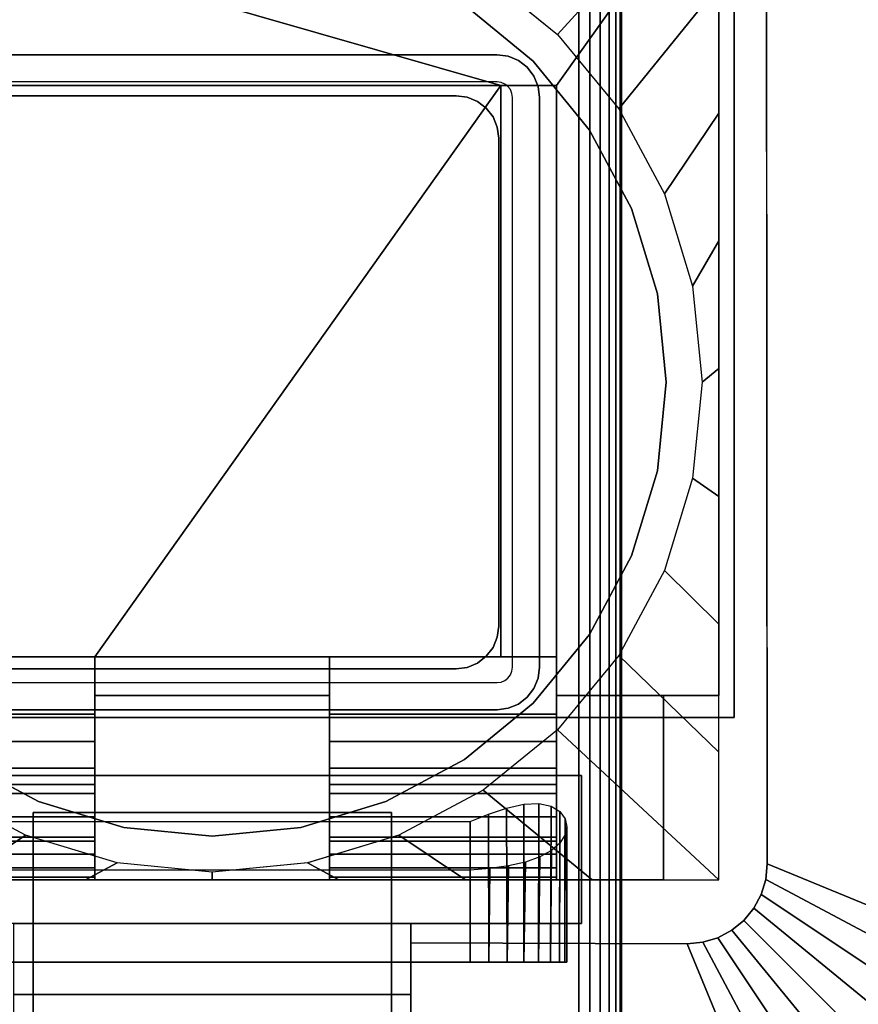
# Model space of a CAD drawing. Units: inches. Extents: x -0.2 to 72, y -30 to 0.
# Drawn here: x 58.4 to 61, y -16.9 to -13.9 of the extents above; entities that cross this region are included whole.
import ezdxf

# ---------------------------------------------------------------- set-up
doc = ezdxf.new("R2010")
doc.units = ezdxf.units.IN
doc.header["$MEASUREMENT"] = 0
for name, color, linetype in [('A-FURN-3-TABLE-LEG-FLIP-CASE-LOWER', 253, 'Continuous'), ('A-FURN-3-TABLE-LEG-FLIP-CASE-UPPER', 253, 'Continuous'), ('A-FURN-3-TABLE-LEG-FLIP-HANDLE', 253, 'Continuous'), ('A-FURN-3-TABLE-LEG-FOOT', 253, 'Continuous'), ('A-FURN-3-TABLE-LEG-INNER', 253, 'Continuous'), ('A-FURN-3-TABLE-LEG-MAIN', 253, 'Continuous'), ('A-FURN-3-TABLE-SURFACE-BOTTOM', 255, 'Continuous'), ('A-FURN-3-TABLE-SURFACE-EDGE', 255, 'Continuous'), ('A-FURN-3-TABLE-SURFACE-TOP-HPL_TFL', 255, 'Continuous')]:
    doc.layers.add(name, color=color, linetype=linetype)

msp = doc.modelspace()

# ---------------------------------------------------------------- linework, layer by layer
at = {"layer": 'A-FURN-3-TABLE-LEG-FLIP-CASE-LOWER'}
for points in [[(59.8819, -14.0943, 30.4198), (60.0512, -14.0943, 30.4198), (60.5472, -13.3974, 30.4198), (57.4528, -13.3974, 30.4198)], [(57.4528, -13.3974, 30.4198), (57.9488, -14.0943, 30.4198), (58.1181, -14.0943, 30.4198), (59.8819, -14.0943, 30.4198)], [(60.0512, -15.9565, 30.4198), (60.5472, -15.9565, 30.4198), (60.5472, -13.3974, 30.4198), (60.0512, -14.0943, 30.4198)], [(60.5472, -15.9565, 30.4198), (60.5472, -15.9565, 29.6914), (60.5472, -13.3974, 29.6914), (60.5472, -13.3974, 30.4198)], [(59.8819, -14.0943, 30.4198), (58.1181, -14.0943, 30.4198), (58.1181, -15.8383, 30.4198), (58.6417, -15.8383, 30.4198)], [(58.6417, -15.8383, 30.4198), (59.3583, -15.8383, 30.4198), (59.8819, -15.8383, 30.4198), (59.8819, -14.0943, 30.4198)], [(59.8819, -14.0943, 30.4198), (59.8819, -15.8383, 30.7741), (60.0512, -15.8383, 30.7741), (60.0512, -14.0943, 30.4198)], [(59.8819, -15.8383, 30.7741), (59.8819, -14.0943, 30.4198), (59.8819, -15.8383, 30.4198)], [(58.6417, -16.0132, 30.7741), (58.6417, -15.8383, 30.7741), (57.9488, -15.8383, 30.7741), (57.9488, -16.0132, 30.7741)], [(58.6417, -15.8383, 30.7741), (58.6417, -15.8383, 30.4198), (58.1181, -15.8383, 30.4198), (58.1181, -15.8383, 30.7741)], [(58.6417, -15.8383, 30.4198), (58.6417, -15.9565, 30.4198), (59.3583, -15.9565, 30.4198), (59.3583, -15.8383, 30.4198)], [(59.8819, -15.8383, 30.7741), (59.8819, -15.8383, 30.4198), (59.3583, -15.8383, 30.4198), (59.3583, -15.8383, 30.7741)], [(59.3583, -15.8383, 30.7741), (59.3583, -16.0132, 30.7741), (60.0512, -16.0132, 30.7741), (60.0512, -15.8383, 30.7741)], [(58.6417, -15.9565, 30.4198), (58.6417, -15.9565, 29.7702), (59.3583, -15.9565, 29.7702), (59.3583, -15.9565, 30.4198)], [(60.378, -16.5195, 29.7702), (60.378, -16.5195, 29.6914), (60.378, -15.9565, 29.6914), (60.378, -15.9565, 29.7702)], [(60.378, -15.9565, 29.6914), (60.378, -16.5195, 29.6914), (60.5472, -16.5195, 29.6914), (60.5472, -15.9565, 29.6914)], [(58.6417, -16.2281, 30.1048), (57.9488, -16.2281, 30.1048), (57.9488, -16.4013, 29.7702), (58.6417, -16.4013, 29.7702)], [(58.6417, -16.2281, 30.1048), (58.6417, -16.2281, 30.282), (57.9488, -16.2281, 30.282), (57.9488, -16.2281, 30.1048)], [(57.9488, -16.2281, 30.282), (58.6417, -16.2281, 30.282), (58.6417, -16.5195, 30.3135), (57.9488, -16.5195, 30.3135)], [(59.3583, -16.2281, 30.1048), (59.3583, -16.4013, 29.7702), (60.0512, -16.4013, 29.7702), (60.0512, -16.2281, 30.1048)], [(59.3583, -16.2281, 30.282), (59.3583, -16.2281, 30.1048), (60.0512, -16.2281, 30.1048), (60.0512, -16.2281, 30.282)], [(60.0512, -16.2281, 30.282), (60.0512, -16.5195, 30.3135), (59.3583, -16.5195, 30.3135), (59.3583, -16.2281, 30.282)], [(58.2126, -16.3413, 28.9237), (59.7874, -16.3413, 28.9237), (59.7874, -16.7714, 28.9237), (58.2126, -16.7714, 28.9237)], [(58.2126, -16.4905, 29.5143), (58.2126, -16.7714, 29.5143), (59.7874, -16.7714, 29.5143), (59.7874, -16.4905, 29.5143)], [(57.622, -16.5195, 29.7702), (57.622, -16.5195, 29.6914), (60.378, -16.5195, 29.6914), (60.378, -16.5195, 29.7702)], [(57.9488, -16.5109, 30.3922), (57.9488, -16.5195, 30.3135), (58.6417, -16.5195, 30.3135), (58.6417, -16.5109, 30.3922)], [(59.3583, -16.5109, 30.3922), (59.3583, -16.5195, 30.3135), (60.0512, -16.5195, 30.3135), (60.0512, -16.5109, 30.3922)]]:
    msp.add_3dface(points, dxfattribs=at)
for points, invisible_edges in [([(59.9801, -14.0199, 28.7544), (59.7701, -13.8475, 28.7544), (59.8279, -13.7537, 28.7544), (60.0542, -13.9382, 28.7544)], 10), ([(59.7701, -13.8475, 29.719), (59.9801, -14.0199, 29.719), (58.0199, -14.0199, 29.719), (58.23, -13.8475, 29.719)], 10), ([(60.1525, -14.2299, 28.7544), (59.9801, -14.0199, 28.7544), (60.0542, -13.9382, 28.7544), (60.2418, -14.1654, 28.7544)], 10), ([(59.9801, -14.0199, 29.719), (60.1525, -14.2299, 29.719), (57.8476, -14.2299, 29.719), (58.0199, -14.0199, 29.719)], 10), ([(60.0512, -15.8383, 30.7741), (60.0512, -16.0132, 30.7741), (60.0512, -15.9565, 30.4198), (60.0512, -14.0943, 30.4198)], 2), ([(60.2806, -14.4696, 28.7544), (60.1525, -14.2299, 28.7544), (60.2418, -14.1654, 28.7544), (60.3812, -14.4248, 28.7544)], 10), ([(60.1525, -14.2299, 29.719), (60.2806, -14.4696, 29.719), (57.7195, -14.4696, 29.719), (57.8476, -14.2299, 29.719)], 10), ([(60.3595, -14.7296, 28.7544), (60.2806, -14.4696, 28.7544), (60.3812, -14.4248, 28.7544), (60.4671, -14.7066, 28.7544)], 10), ([(60.2806, -14.4696, 29.719), (60.3595, -14.7296, 29.719), (57.6406, -14.7296, 29.719), (57.7195, -14.4696, 29.719)], 10), ([(60.3595, -14.7296, 29.719), (60.3861, -15, 29.719), (57.614, -15, 29.719), (57.6406, -14.7296, 29.719)], 10), ([(60.3861, -15, 28.7544), (60.3595, -14.7296, 28.7544), (60.4671, -14.7066, 28.7544), (60.4961, -14.9998, 28.7544)], 10), ([(60.3861, -15, 29.719), (60.3595, -15.2704, 29.719), (57.6406, -15.2704, 29.719), (57.614, -15, 29.719)], 10), ([(60.3595, -15.2704, 28.7544), (60.3861, -15, 28.7544), (60.4961, -14.9998, 28.7544), (60.4671, -15.2929, 28.7544)], 10), ([(60.3595, -15.2704, 29.719), (60.2806, -15.5304, 29.719), (57.7195, -15.5304, 29.719), (57.6406, -15.2704, 29.719)], 10), ([(60.2806, -15.5304, 28.7544), (60.3595, -15.2704, 28.7544), (60.4671, -15.2929, 28.7544), (60.3812, -15.5747, 28.7544)], 10), ([(60.2806, -15.5304, 29.719), (60.1525, -15.7701, 29.719), (57.8476, -15.7701, 29.719), (57.7195, -15.5304, 29.719)], 10), ([(60.1525, -15.7701, 28.7544), (60.2806, -15.5304, 28.7544), (60.3812, -15.5747, 28.7544), (60.2418, -15.8342, 28.7544)], 10), ([(60.1525, -15.7701, 29.719), (59.9801, -15.9801, 29.719), (58.0199, -15.9801, 29.719), (57.8476, -15.7701, 29.719)], 10), ([(59.9801, -15.9801, 28.7544), (60.1525, -15.7701, 28.7544), (60.2418, -15.8342, 28.7544), (60.0542, -16.0613, 28.7544)], 10), ([(58.6417, -15.9565, 30.4198), (58.6417, -15.8383, 30.4198), (58.6417, -15.8383, 30.7741), (58.6417, -16.0132, 30.7741)], 8), ([(59.3583, -16.0132, 30.7741), (59.3583, -15.8383, 30.7741), (59.3583, -15.8383, 30.4198), (59.3583, -15.9565, 30.4198)], 8), ([(58.6417, -15.9565, 29.7702), (58.6417, -16.4013, 29.7702), (59.3583, -16.4013, 29.7702), (59.3583, -15.9565, 29.7702)], 2), ([(58.6417, -16.2281, 30.1048), (58.6417, -16.4013, 29.7702), (58.6417, -15.9565, 29.7702), (58.6417, -15.9565, 30.4198)], 8), ([(58.6417, -16.2281, 30.282), (58.6417, -16.2281, 30.1048), (58.6417, -15.9565, 30.4198), (58.6417, -16.0132, 30.7741)], 14), ([(59.3583, -15.9565, 30.4198), (59.3583, -15.9565, 29.7702), (59.3583, -16.4013, 29.7702), (59.3583, -16.2281, 30.1048)], 8), ([(59.3583, -16.0132, 30.7741), (59.3583, -15.9565, 30.4198), (59.3583, -16.2281, 30.1048), (59.3583, -16.2281, 30.282)], 11), ([(60.0512, -16.4013, 29.7702), (60.378, -16.5195, 29.7702), (60.378, -15.9565, 29.7702), (60.0512, -15.9565, 29.7702)], 1), ([(60.378, -15.9565, 29.7702), (60.5472, -15.9565, 30.4198), (60.0512, -15.9565, 30.4198), (60.0512, -15.9565, 29.7702)], 1), ([(60.0512, -16.2281, 30.1048), (60.0512, -16.4013, 29.7702), (60.0512, -15.9565, 29.7702), (60.0512, -15.9565, 30.4198)], 8), ([(60.0512, -16.2281, 30.282), (60.0512, -16.2281, 30.1048), (60.0512, -15.9565, 30.4198), (60.0512, -16.0132, 30.7741)], 14), ([(60.378, -15.9565, 29.6914), (60.5472, -15.9565, 29.6914), (60.5472, -15.9565, 30.4198), (60.378, -15.9565, 29.7702)], 4), ([(59.9801, -15.9801, 29.719), (59.7701, -16.1525, 29.719), (58.23, -16.1525, 29.719), (58.0199, -15.9801, 29.719)], 10), ([(59.7701, -16.1525, 28.7544), (59.9801, -15.9801, 28.7544), (60.0542, -16.0613, 28.7544), (59.8279, -16.2459, 28.7544)], 10), ([(58.6417, -16.0132, 30.7741), (58.6417, -16.0971, 30.7672), (58.6417, -16.2281, 30.282)], 10), ([(59.3583, -16.2281, 30.282), (59.3583, -16.0971, 30.7672), (59.3583, -16.0132, 30.7741)], 9), ([(60.0512, -16.0132, 30.7741), (60.0512, -16.0971, 30.7672), (60.0512, -16.2281, 30.282)], 10), ([(58.6417, -16.2281, 30.282), (58.6417, -16.0971, 30.7672), (58.6417, -16.1788, 30.7468), (58.6417, -16.2561, 30.7133)], 9), ([(59.3583, -16.2281, 30.282), (59.3583, -16.2561, 30.7133), (59.3583, -16.1788, 30.7468), (59.3583, -16.0971, 30.7672)], 9), ([(60.0512, -16.2281, 30.282), (60.0512, -16.0971, 30.7672), (60.0512, -16.1788, 30.7468), (60.0512, -16.2561, 30.7133)], 9), ([(58.23, -16.1525, 28.7544), (58.4696, -16.2806, 28.7544), (58.4299, -16.3829, 28.7544), (58.1721, -16.2459, 28.7544)], 10), ([(59.7701, -16.1525, 29.719), (59.5305, -16.2806, 29.719), (58.4696, -16.2806, 29.719), (58.23, -16.1525, 29.719)], 10), ([(59.5305, -16.2806, 28.7544), (59.7701, -16.1525, 28.7544), (59.8279, -16.2459, 28.7544), (59.5701, -16.3829, 28.7544)], 10), ([(58.6417, -16.5109, 30.3922), (58.6417, -16.5195, 30.3135), (58.6417, -16.2281, 30.282), (58.6417, -16.4826, 30.4715)], 4), ([(58.6417, -16.3893, 30.6111), (58.6417, -16.4416, 30.5451), (58.6417, -16.4826, 30.4715), (58.6417, -16.2281, 30.282)], 12), ([(58.6417, -16.2561, 30.7133), (58.6417, -16.3269, 30.6676), (58.6417, -16.3893, 30.6111), (58.6417, -16.2281, 30.282)], 12), ([(59.3583, -16.2281, 30.282), (59.3583, -16.5195, 30.3135), (59.3583, -16.5109, 30.3922), (59.3583, -16.4826, 30.4715)], 8), ([(59.3583, -16.2281, 30.282), (59.3583, -16.4826, 30.4715), (59.3583, -16.4416, 30.5451), (59.3583, -16.3893, 30.6111)], 9), ([(59.3583, -16.2281, 30.282), (59.3583, -16.3893, 30.6111), (59.3583, -16.3269, 30.6676), (59.3583, -16.2561, 30.7133)], 9), ([(60.0512, -16.5109, 30.3922), (60.0512, -16.5195, 30.3135), (60.0512, -16.2281, 30.282), (60.0512, -16.4826, 30.4715)], 4), ([(60.0512, -16.3893, 30.6111), (60.0512, -16.4416, 30.5451), (60.0512, -16.4826, 30.4715), (60.0512, -16.2281, 30.282)], 12), ([(60.0512, -16.2281, 30.282), (60.0512, -16.2561, 30.7133), (60.0512, -16.3269, 30.6676), (60.0512, -16.3893, 30.6111)], 9), ([(58.4696, -16.2806, 28.7544), (58.7296, -16.3594, 28.7544), (58.7094, -16.4673, 28.7544), (58.4299, -16.3829, 28.7544)], 10), ([(59.5305, -16.2806, 29.719), (59.2704, -16.3594, 29.719), (58.7296, -16.3594, 29.719), (58.4696, -16.2806, 29.719)], 10), ([(59.2704, -16.3594, 28.7544), (59.5305, -16.2806, 28.7544), (59.5701, -16.3829, 28.7544), (59.2919, -16.4671, 28.7544)], 10), ([(58.7296, -16.3594, 28.7544), (59, -16.3861, 28.7544), (59, -16.4958, 28.7544), (58.7094, -16.4673, 28.7544)], 10), ([(59.2704, -16.3594, 29.719), (59, -16.3861, 29.719), (59, -16.3861, 29.719), (58.7296, -16.3594, 29.719)], 8), ([(59, -16.3861, 28.7544), (59.2704, -16.3594, 28.7544), (59.2919, -16.4671, 28.7544), (59, -16.4958, 28.7544)], 10), ([(58.6417, -16.4013, 29.7702), (57.9488, -16.4013, 29.7702), (57.622, -16.5195, 29.7702), (60.378, -16.5195, 29.7702)], 10), ([(60.378, -16.5195, 29.7702), (60.0512, -16.4013, 29.7702), (59.3583, -16.4013, 29.7702), (58.6417, -16.4013, 29.7702)], 13), ([(58.2126, -16.7714, 29.5143), (58.2126, -16.7714, 28.9237), (59.7874, -16.7714, 28.9237), (59.7874, -16.7714, 29.5143)], 5), ([(59.845, -16.7714, 29.5086), (59.7874, -16.7714, 29.5143), (59.7874, -16.7714, 28.9237), (59.845, -16.7714, 28.9294)], 10), ([(59.845, -16.7714, 28.9294), (59.9004, -16.7714, 28.9462), (59.9004, -16.7714, 29.4918), (59.845, -16.7714, 29.5086)], 10), ([(59.9514, -16.7714, 29.4645), (59.9004, -16.7714, 29.4918), (59.9004, -16.7714, 28.9462), (59.9514, -16.7714, 28.9735)], 10), ([(59.9514, -16.7714, 28.9735), (59.9962, -16.7714, 29.0102), (59.9962, -16.7714, 29.4278), (59.9514, -16.7714, 29.4645)], 10), ([(59.9962, -16.7714, 29.0102), (60.0329, -16.7714, 29.0549), (60.0329, -16.7714, 29.383), (59.9962, -16.7714, 29.4278)], 10), ([(60.0602, -16.7714, 29.332), (60.0329, -16.7714, 29.383), (60.0329, -16.7714, 29.0549), (60.0602, -16.7714, 29.106)], 10), ([(60.0602, -16.7714, 29.106), (60.077, -16.7714, 29.1614), (60.077, -16.7714, 29.2766), (60.0602, -16.7714, 29.332)], 10), ([(60.077, -16.7714, 29.1614), (60.0827, -16.7714, 29.219), (60.077, -16.7714, 29.2766)], 8)]:
    msp.add_3dface(points, dxfattribs=dict(at, invisible_edges=invisible_edges))
at = {"layer": 'A-FURN-3-TABLE-LEG-FLIP-CASE-UPPER'}
for points in [[(60.5945, -16.0234, 30.4554), (57.4055, -16.0234, 30.4554), (57.4055, -12.2202, 30.4554), (60.5945, -12.2202, 30.4554)], [(60.5945, -16.0234, 30.4554), (60.5945, -12.2202, 30.4554), (60.5945, -13.3709, 29.719), (60.5945, -16.0234, 29.719)], [(61.9528, -16.988, 30.5576), (60.6952, -16.4706, 29.719), (60.6929, -13.5711, 29.719), (61.9528, -13.0509, 30.5576)], [(57.4055, -16.0234, 30.4554), (60.5945, -16.0234, 30.4554), (60.5945, -16.0234, 29.719), (57.4055, -16.0234, 29.719)], [(57.872, -16.2006, 29.719), (60.128, -16.2006, 29.719), (60.128, -16.2006, 29.9801), (57.872, -16.2006, 29.9801)], [(60.128, -16.2006, 29.9801), (60.128, -16.2006, 29.719), (60.128, -16.6533, 29.719), (60.128, -16.6533, 29.9801)], [(58.3937, -16.8698, 29.9657), (58.3937, -16.6533, 29.9801), (59.6063, -16.6533, 29.9801), (59.6063, -16.8698, 29.9657)], [(59.6063, -16.6533, 29.9801), (60.128, -16.6533, 29.9801), (60.128, -16.6533, 29.719), (59.6063, -16.6533, 29.719)], [(59.6063, -16.7124, 29.719), (60.451, -16.7147, 29.719), (60.9685, -17.9722, 30.5576), (59.6063, -17.9722, 30.5576)], [(59.6063, -16.8698, 29.9657), (59.6063, -17.3895, 30.3116), (58.3937, -17.3895, 30.3116), (58.3937, -16.8698, 29.9657)]]:
    msp.add_3dface(points, dxfattribs=at)
for points, invisible_edges in [([(60.6952, -16.4706, 29.719), (60.5945, -16.0234, 29.719), (60.5945, -13.3709, 29.719), (60.6929, -13.5711, 29.719)], 5), ([(57.872, -16.2006, 29.719), (57.4055, -16.0234, 29.719), (60.5945, -16.0234, 29.719), (60.128, -16.2006, 29.719)], 5), ([(60.451, -16.7147, 29.719), (60.128, -16.6533, 29.719), (60.128, -16.2006, 29.719), (60.5945, -16.0234, 29.719)], 13), ([(60.5945, -16.0234, 29.719), (60.5445, -16.6962, 29.719), (60.4987, -16.7101, 29.719), (60.451, -16.7147, 29.719)], 9), ([(60.5945, -16.0234, 29.719), (60.6237, -16.6432, 29.719), (60.5867, -16.6736, 29.719), (60.5445, -16.6962, 29.719)], 9), ([(60.5945, -16.0234, 29.719), (60.6766, -16.564, 29.719), (60.654, -16.6063, 29.719), (60.6237, -16.6432, 29.719)], 9), ([(60.5945, -16.0234, 29.719), (60.6952, -16.4706, 29.719), (60.6905, -16.5182, 29.719), (60.6766, -16.564, 29.719)], 9), ([(58.3937, -16.6533, 29.9801), (57.872, -16.6533, 29.9801), (57.872, -16.2006, 29.9801), (60.128, -16.2006, 29.9801)], 8), ([(58.3937, -16.6533, 29.9801), (60.128, -16.2006, 29.9801), (60.128, -16.6533, 29.9801), (59.6063, -16.6533, 29.9801)], 1), ([(60.451, -16.7147, 29.719), (59.6063, -16.7124, 29.719), (59.6063, -16.6533, 29.719), (60.128, -16.6533, 29.719)], 8), ([(59.6063, -16.7124, 29.719), (59.6063, -16.8698, 29.9657), (59.6063, -16.6533, 29.9801), (59.6063, -16.6533, 29.719)], 1), ([(59.6063, -17.9722, 30.5576), (59.6063, -17.3895, 30.3116), (59.6063, -16.8698, 29.9657), (59.6063, -16.7124, 29.719)], 5)]:
    msp.add_3dface(points, dxfattribs=dict(at, invisible_edges=invisible_edges))
at = {"layer": 'A-FURN-3-TABLE-LEG-FLIP-HANDLE'}
for points, invisible_edges in [([(58.4528, -17.9193, 29.9126), (58.4528, -17.1866, 30.3508), (58.4528, -16.3137, 30.0376), (58.4528, -16.9294, 29.4888)], 8), ([(59.5472, -17.9193, 29.9126), (59.5472, -16.9294, 29.4888), (59.5472, -16.3137, 30.0376), (59.5472, -17.1866, 30.3508)], 1)]:
    msp.add_3dface(points, dxfattribs=dict(at, invisible_edges=invisible_edges))
for points in [[(58.4528, -16.9294, 29.4888), (58.4528, -16.3137, 30.0376), (59.5472, -16.3137, 30.0376), (59.5472, -16.9294, 29.4888)], [(59.5472, -17.1866, 30.3508), (59.5472, -16.3137, 30.0376), (58.4528, -16.3137, 30.0376), (58.4528, -17.1866, 30.3508)]]:
    msp.add_3dface(points, dxfattribs=at)
at = {"layer": 'A-FURN-3-TABLE-LEG-MAIN'}
for points, invisible_edges in [([(59.87, -14.083, 11.5), (58.13, -14.083, 11.5), (58.13, -14, 11.5), (59.87, -14, 11.5)], 10), ([(59.8822, -14.0846, 11.5), (59.87, -14.083, 11.5), (59.87, -14, 11.5), (59.9036, -14.0044, 11.5)], 10), ([(59.8935, -14.0893, 11.5), (59.8822, -14.0846, 11.5), (59.9036, -14.0044, 11.5), (59.935, -14.0174, 11.5)], 10), ([(59.9032, -14.0968, 11.5), (59.8935, -14.0893, 11.5), (59.935, -14.0174, 11.5), (59.9619, -14.0381, 11.5)], 10), ([(59.9107, -14.1065, 11.5), (59.9032, -14.0968, 11.5), (59.9619, -14.0381, 11.5), (59.9826, -14.065, 11.5)], 10), ([(59.9154, -14.1178, 11.5), (59.9107, -14.1065, 11.5), (59.9826, -14.065, 11.5), (59.9956, -14.0964, 11.5)], 10), ([(59.917, -14.13, 11.5), (59.9154, -14.1178, 11.5), (59.9956, -14.0964, 11.5), (60, -14.13, 11.5)], 10), ([(60, -15.87, 11.5), (59.917, -15.87, 11.5), (59.917, -14.13, 11.5), (60, -14.13, 11.5)], 5), ([(59.9154, -15.8822, 11.5), (59.917, -15.87, 11.5), (60, -15.87, 11.5), (59.9956, -15.9036, 11.5)], 10), ([(59.8935, -15.9107, 11.5), (59.9032, -15.9032, 11.5), (59.9619, -15.9619, 11.5), (59.935, -15.9826, 11.5)], 10), ([(59.9032, -15.9032, 11.5), (59.9107, -15.8935, 11.5), (59.9826, -15.935, 11.5), (59.9619, -15.9619, 11.5)], 10), ([(59.9107, -15.8935, 11.5), (59.9154, -15.8822, 11.5), (59.9956, -15.9036, 11.5), (59.9826, -15.935, 11.5)], 10), ([(58.13, -16, 11.5), (58.13, -15.917, 11.5), (59.87, -15.917, 11.5), (59.87, -16, 11.5)], 5), ([(59.87, -15.917, 11.5), (59.8822, -15.9154, 11.5), (59.9036, -15.9956, 11.5), (59.87, -16, 11.5)], 10), ([(59.8822, -15.9154, 11.5), (59.8935, -15.9107, 11.5), (59.935, -15.9826, 11.5), (59.9036, -15.9956, 11.5)], 10)]:
    msp.add_3dface(points, dxfattribs=dict(at, invisible_edges=invisible_edges))
at = {"layer": 'A-FURN-3-TABLE-SURFACE-BOTTOM'}
msp.add_3dface([(0.1181, -0.1181, 31.03), (71.8819, -0.1181, 31.03), (71.8819, -29.8819, 31.03), (0.1181, -29.8819, 31.03)], dxfattribs=at)
at = {"layer": 'A-FURN-3-TABLE-SURFACE-TOP-HPL_TFL'}
msp.add_3dface([(0.1181, -29.8819, 32.03), (71.8819, -29.8819, 32.03), (71.8819, -0.1181, 32.03), (0.1181, -0.1181, 32.03)], dxfattribs=at)

# ---------------------------------------------------------------- meshes
at = {"layer": 'A-FURN-3-TABLE-LEG-FLIP-CASE-LOWER'}
mesh = msp.add_polymesh((33, 2), dxfattribs=at)
for k, corner in enumerate([(60.5472, -16.5195, 29.6914), (60.0542, -16.0613, 28.7544), (60.1604, -16.5195, 29.6914), (59.8279, -16.2459, 28.7544), (59.7736, -16.5195, 29.6914), (59.5701, -16.3829, 28.7544), (59.3868, -16.5195, 29.6914), (59.2906, -16.4673, 28.7544), (59, -16.5195, 29.6914), (59, -16.4958, 28.7544), (58.6132, -16.5195, 29.6914), (58.7094, -16.4673, 28.7544), (58.2264, -16.5195, 29.6914), (58.4299, -16.3829, 28.7544), (57.8396, -16.5195, 29.6914), (58.1721, -16.2459, 28.7544), (57.4528, -16.5195, 29.6914), (57.9458, -16.0613, 28.7544), (57.4528, -16.1292, 29.6914), (57.7582, -15.8342, 28.7544), (57.4528, -15.7389, 29.6914), (57.6188, -15.5747, 28.7544), (57.4528, -15.3487, 29.6914), (57.5329, -15.2929, 28.7544), (57.4528, -14.9584, 29.6914), (57.5039, -14.9998, 28.7544), (57.4528, -14.5682, 29.6914), (57.5329, -14.7066, 28.7544), (57.4528, -14.1779, 29.6914), (57.6188, -14.4248, 28.7544), (57.4528, -13.7877, 29.6914), (57.7582, -14.1654, 28.7544), (57.4528, -13.3974, 29.6914), (57.9458, -13.9382, 28.7544), (57.8396, -13.3974, 29.6914), (58.1721, -13.7537, 28.7544), (58.2264, -13.3974, 29.6914), (58.4299, -13.6166, 28.7544), (58.6132, -13.3974, 29.6914), (58.7094, -13.5322, 28.7544), (59, -13.3974, 29.6914), (59, -13.5037, 28.7544), (59.3868, -13.3974, 29.6914), (59.2906, -13.5322, 28.7544), (59.7736, -13.3974, 29.6914), (59.5701, -13.6166, 28.7544), (60.1604, -13.3974, 29.6914), (59.8279, -13.7537, 28.7544), (60.5472, -13.3974, 29.6914), (60.0542, -13.9382, 28.7544), (60.5472, -13.7877, 29.6914), (60.2418, -14.1654, 28.7544), (60.5472, -14.1779, 29.6914), (60.3812, -14.4248, 28.7544), (60.5472, -14.5682, 29.6914), (60.4671, -14.7066, 28.7544), (60.5472, -14.9584, 29.6914), (60.4961, -14.9998, 28.7544), (60.5472, -15.3487, 29.6914), (60.4671, -15.2929, 28.7544), (60.5472, -15.7389, 29.6914), (60.3812, -15.5747, 28.7544), (60.5472, -16.1292, 29.6914), (60.2418, -15.8342, 28.7544), (60.5472, -16.5195, 29.6914), (60.0542, -16.0613, 28.7544)]):
    mesh.set_mesh_vertex(divmod(k, 2), corner)
mesh = msp.add_polymesh((2, 32), dxfattribs=dict(at, n_close=True))
for k, corner in enumerate([(60.3861, -15, 29.719), (60.3595, -14.7296, 29.719), (60.2806, -14.4696, 29.719), (60.1525, -14.2299, 29.719), (59.9801, -14.0199, 29.719), (59.7701, -13.8475, 29.719), (59.5305, -13.7194, 29.719), (59.2704, -13.6406, 29.719), (59, -13.6139, 29.719), (58.7296, -13.6406, 29.719), (58.4696, -13.7194, 29.719), (58.23, -13.8475, 29.719), (58.0199, -14.0199, 29.719), (57.8476, -14.2299, 29.719), (57.7195, -14.4696, 29.719), (57.6406, -14.7296, 29.719), (57.614, -15, 29.719), (57.6406, -15.2704, 29.719), (57.7195, -15.5304, 29.719), (57.8476, -15.7701, 29.719), (58.0199, -15.9801, 29.719), (58.23, -16.1525, 29.719), (58.4696, -16.2806, 29.719), (58.7296, -16.3594, 29.719), (59, -16.3861, 29.719), (59.2704, -16.3594, 29.719), (59.5305, -16.2806, 29.719), (59.7701, -16.1525, 29.719), (59.9801, -15.9801, 29.719), (60.1525, -15.7701, 29.719), (60.2806, -15.5304, 29.719), (60.3595, -15.2704, 29.719), (60.3861, -15, 28.7544), (60.3595, -14.7296, 28.7544), (60.2806, -14.4696, 28.7544), (60.1525, -14.2299, 28.7544), (59.9801, -14.0199, 28.7544), (59.7701, -13.8475, 28.7544), (59.5305, -13.7194, 28.7544), (59.2704, -13.6406, 28.7544), (59, -13.6139, 28.7544), (58.7296, -13.6406, 28.7544), (58.4696, -13.7194, 28.7544), (58.23, -13.8475, 28.7544), (58.0199, -14.0199, 28.7544), (57.8476, -14.2299, 28.7544), (57.7195, -14.4696, 28.7544), (57.6406, -14.7296, 28.7544), (57.614, -15, 28.7544), (57.6406, -15.2704, 28.7544), (57.7195, -15.5304, 28.7544), (57.8476, -15.7701, 28.7544), (58.0199, -15.9801, 28.7544), (58.23, -16.1525, 28.7544), (58.4696, -16.2806, 28.7544), (58.7296, -16.3594, 28.7544), (59, -16.3861, 28.7544), (59.2704, -16.3594, 28.7544), (59.5305, -16.2806, 28.7544), (59.7701, -16.1525, 28.7544), (59.9801, -15.9801, 28.7544), (60.1525, -15.7701, 28.7544), (60.2806, -15.5304, 28.7544), (60.3595, -15.2704, 28.7544)]):
    mesh.set_mesh_vertex(divmod(k, 32), corner)
mesh = msp.add_polymesh((2, 9), dxfattribs=at)
for k, corner in enumerate([(57.9488, -16.0132, 30.7741), (57.9488, -16.0971, 30.7672), (57.9488, -16.1788, 30.7468), (57.9488, -16.2561, 30.7133), (57.9488, -16.3269, 30.6676), (57.9488, -16.3893, 30.6111), (57.9488, -16.4416, 30.5451), (57.9488, -16.4826, 30.4715), (57.9488, -16.5109, 30.3922), (58.6417, -16.0132, 30.7741), (58.6417, -16.0971, 30.7672), (58.6417, -16.1788, 30.7468), (58.6417, -16.2561, 30.7133), (58.6417, -16.3269, 30.6676), (58.6417, -16.3893, 30.6111), (58.6417, -16.4416, 30.5451), (58.6417, -16.4826, 30.4715), (58.6417, -16.5109, 30.3922)]):
    mesh.set_mesh_vertex(divmod(k, 9), corner)
mesh = msp.add_polymesh((2, 9), dxfattribs=at)
for k, corner in enumerate([(59.3583, -16.0132, 30.7741), (59.3583, -16.0971, 30.7672), (59.3583, -16.1788, 30.7468), (59.3583, -16.2561, 30.7133), (59.3583, -16.3269, 30.6676), (59.3583, -16.3893, 30.6111), (59.3583, -16.4416, 30.5451), (59.3583, -16.4826, 30.4715), (59.3583, -16.5109, 30.3922), (60.0512, -16.0132, 30.7741), (60.0512, -16.0971, 30.7672), (60.0512, -16.1788, 30.7468), (60.0512, -16.2561, 30.7133), (60.0512, -16.3269, 30.6676), (60.0512, -16.3893, 30.6111), (60.0512, -16.4416, 30.5451), (60.0512, -16.4826, 30.4715), (60.0512, -16.5109, 30.3922)]):
    mesh.set_mesh_vertex(divmod(k, 9), corner)
mesh = msp.add_polymesh((2, 17), dxfattribs=at)
for k, corner in enumerate([(59.7874, -16.7714, 29.5143), (59.845, -16.7714, 29.5086), (59.9004, -16.7714, 29.4918), (59.9514, -16.7714, 29.4645), (59.9962, -16.7714, 29.4278), (60.0329, -16.7714, 29.383), (60.0602, -16.7714, 29.332), (60.077, -16.7714, 29.2766), (60.0827, -16.7714, 29.219), (60.077, -16.7714, 29.1614), (60.0602, -16.7714, 29.106), (60.0329, -16.7714, 29.0549), (59.9962, -16.7714, 29.0102), (59.9514, -16.7714, 28.9735), (59.9004, -16.7714, 28.9462), (59.845, -16.7714, 28.9294), (59.7874, -16.7714, 28.9237), (59.7874, -16.4905, 29.5143), (59.8474, -16.4854, 29.5081), (59.9046, -16.4772, 29.49), (59.9565, -16.4653, 29.4611), (60.0009, -16.4494, 29.423), (60.0363, -16.43, 29.3779), (60.0619, -16.4074, 29.3278), (60.0774, -16.3828, 29.2746), (60.0827, -16.3574, 29.2199), (60.0776, -16.3329, 29.1647), (60.062, -16.3111, 29.1104), (60.0353, -16.2948, 29.0586), (59.9978, -16.2867, 29.0118), (59.9512, -16.2887, 28.9733), (59.8987, -16.3003, 28.9455), (59.8434, -16.3188, 28.9291), (59.7874, -16.3413, 28.9237)]):
    mesh.set_mesh_vertex(divmod(k, 17), corner)
at = {"layer": 'A-FURN-3-TABLE-LEG-FLIP-CASE-UPPER'}
mesh = msp.add_polymesh((2, 9), dxfattribs=at)
for k, corner in enumerate([(60.451, -16.7147, 29.719), (60.4987, -16.7101, 29.719), (60.5445, -16.6962, 29.719), (60.5867, -16.6736, 29.719), (60.6237, -16.6432, 29.719), (60.654, -16.6063, 29.719), (60.6766, -16.564, 29.719), (60.6905, -16.5182, 29.719), (60.6952, -16.4706, 29.719), (60.9685, -17.9722, 30.5576), (61.1605, -17.9533, 30.5576), (61.3452, -17.8973, 30.5576), (61.5153, -17.8063, 30.5576), (61.6645, -17.6839, 30.5576), (61.7869, -17.5348, 30.5576), (61.8778, -17.3646, 30.5576), (61.9338, -17.18, 30.5576), (61.9528, -16.988, 30.5576)]):
    mesh.set_mesh_vertex(divmod(k, 9), corner)
at = {"layer": 'A-FURN-3-TABLE-LEG-FOOT'}
mesh = msp.add_polymesh((2, 29), dxfattribs=at)
for k, corner in enumerate([(60.12, -26, 4.5), (60.1536, -26, 4.4956), (60.185, -26, 4.4826), (60.2119, -26, 4.4619), (60.2326, -26, 4.435), (60.2456, -26, 4.4036), (60.25, -26, 4.37), (60.25, -26, 3.63), (60.2456, -26, 3.5964), (60.2326, -26, 3.565), (60.2119, -26, 3.5381), (60.185, -26, 3.5174), (60.1536, -26, 3.5044), (60.12, -26, 3.5), (57.88, -26, 3.5), (57.8464, -26, 3.5044), (57.815, -26, 3.5174), (57.7881, -26, 3.5381), (57.7674, -26, 3.565), (57.7544, -26, 3.5964), (57.75, -26, 3.63), (57.75, -26, 4.37), (57.7544, -26, 4.4036), (57.7674, -26, 4.435), (57.7881, -26, 4.4619), (57.815, -26, 4.4826), (57.8464, -26, 4.4956), (57.88, -26, 4.5), (60.12, -26, 4.5), (60.12, -4, 4.5), (60.1536, -4, 4.4956), (60.185, -4, 4.4826), (60.2119, -4, 4.4619), (60.2326, -4, 4.435), (60.2456, -4, 4.4036), (60.25, -4, 4.37), (60.25, -4, 3.63), (60.2456, -4, 3.5964), (60.2326, -4, 3.565), (60.2119, -4, 3.5381), (60.185, -4, 3.5174), (60.1536, -4, 3.5044), (60.12, -4, 3.5), (57.88, -4, 3.5), (57.8464, -4, 3.5044), (57.815, -4, 3.5174), (57.7881, -4, 3.5381), (57.7674, -4, 3.565), (57.7544, -4, 3.5964), (57.75, -4, 3.63), (57.75, -4, 4.37), (57.7544, -4, 4.4036), (57.7674, -4, 4.435), (57.7881, -4, 4.4619), (57.815, -4, 4.4826), (57.8464, -4, 4.4956), (57.88, -4, 4.5), (60.12, -4, 4.5)]):
    mesh.set_mesh_vertex(divmod(k, 29), corner)
at = {"layer": 'A-FURN-3-TABLE-LEG-INNER'}
mesh = msp.add_polymesh((2, 29), dxfattribs=at)
for k, corner in enumerate([(58.255, -15.875, 22), (58.2214, -15.8706, 22), (58.19, -15.8576, 22), (58.1631, -15.8369, 22), (58.1424, -15.81, 22), (58.1294, -15.7786, 22), (58.125, -15.745, 22), (58.125, -14.255, 22), (58.1294, -14.2214, 22), (58.1424, -14.19, 22), (58.1631, -14.1631, 22), (58.19, -14.1424, 22), (58.2214, -14.1294, 22), (58.255, -14.125, 22), (59.745, -14.125, 22), (59.7786, -14.1294, 22), (59.81, -14.1424, 22), (59.8369, -14.1631, 22), (59.8576, -14.19, 22), (59.8706, -14.2214, 22), (59.875, -14.255, 22), (59.875, -15.745, 22), (59.8706, -15.7786, 22), (59.8576, -15.81, 22), (59.8369, -15.8369, 22), (59.81, -15.8576, 22), (59.7786, -15.8706, 22), (59.745, -15.875, 22), (58.255, -15.875, 22), (58.255, -15.875, 4.5), (58.2214, -15.8706, 4.5), (58.19, -15.8576, 4.5), (58.1631, -15.8369, 4.5), (58.1424, -15.81, 4.5), (58.1294, -15.7786, 4.5), (58.125, -15.745, 4.5), (58.125, -14.255, 4.5), (58.1294, -14.2214, 4.5), (58.1424, -14.19, 4.5), (58.1631, -14.1631, 4.5), (58.19, -14.1424, 4.5), (58.2214, -14.1294, 4.5), (58.255, -14.125, 4.5), (59.745, -14.125, 4.5), (59.7786, -14.1294, 4.5), (59.81, -14.1424, 4.5), (59.8369, -14.1631, 4.5), (59.8576, -14.19, 4.5), (59.8706, -14.2214, 4.5), (59.875, -14.255, 4.5), (59.875, -15.745, 4.5), (59.8706, -15.7786, 4.5), (59.8576, -15.81, 4.5), (59.8369, -15.8369, 4.5), (59.81, -15.8576, 4.5), (59.7786, -15.8706, 4.5), (59.745, -15.875, 4.5), (58.255, -15.875, 4.5)]):
    mesh.set_mesh_vertex(divmod(k, 29), corner)
at = {"layer": 'A-FURN-3-TABLE-LEG-MAIN'}
mesh = msp.add_polymesh((2, 28), dxfattribs=at)
for k, corner in enumerate([(58, -14.13, 29.719), (58.0044, -14.0964, 29.719), (58.0174, -14.065, 29.719), (58.0381, -14.0381, 29.719), (58.065, -14.0174, 29.719), (58.0964, -14.0044, 29.719), (58.13, -14, 29.719), (59.87, -14, 29.719), (59.9036, -14.0044, 29.719), (59.935, -14.0174, 29.719), (59.9619, -14.0381, 29.719), (59.9826, -14.065, 29.719), (59.9956, -14.0964, 29.719), (60, -14.13, 29.719), (60, -15.87, 29.719), (59.9956, -15.9036, 29.719), (59.9826, -15.935, 29.719), (59.9619, -15.9619, 29.719), (59.935, -15.9826, 29.719), (59.9036, -15.9956, 29.719), (59.87, -16, 29.719), (58.13, -16, 29.719), (58.0964, -15.9956, 29.719), (58.065, -15.9826, 29.719), (58.0381, -15.9619, 29.719), (58.0174, -15.935, 29.719), (58.0044, -15.9036, 29.719), (58, -15.87, 29.719), (58, -14.13, 11.5), (58.0044, -14.0964, 11.5), (58.0174, -14.065, 11.5), (58.0381, -14.0381, 11.5), (58.065, -14.0174, 11.5), (58.0964, -14.0044, 11.5), (58.13, -14, 11.5), (59.87, -14, 11.5), (59.9036, -14.0044, 11.5), (59.935, -14.0174, 11.5), (59.9619, -14.0381, 11.5), (59.9826, -14.065, 11.5), (59.9956, -14.0964, 11.5), (60, -14.13, 11.5), (60, -15.87, 11.5), (59.9956, -15.9036, 11.5), (59.9826, -15.935, 11.5), (59.9619, -15.9619, 11.5), (59.935, -15.9826, 11.5), (59.9036, -15.9956, 11.5), (59.87, -16, 11.5), (58.13, -16, 11.5), (58.0964, -15.9956, 11.5), (58.065, -15.9826, 11.5), (58.0381, -15.9619, 11.5), (58.0174, -15.935, 11.5), (58.0044, -15.9036, 11.5), (58, -15.87, 11.5)]):
    mesh.set_mesh_vertex(divmod(k, 28), corner)
at = {"layer": 'A-FURN-3-TABLE-SURFACE-EDGE'}
mesh = msp.add_polymesh((21, 10), dxfattribs=at)
for k, corner in enumerate([(0.1181, -0.1181, 31.03), (0.1181, -0.0729, 31.039), (0.1181, -0.0346, 31.0646), (0.1181, -0.009, 31.1029), (0.1181, 0, 31.1481), (0.1181, 0, 31.9119), (0.1181, -0.009, 31.9571), (0.1181, -0.0346, 31.9954), (0.1181, -0.0729, 32.021), (0.1181, -0.1181, 32.03), (71.8819, -0.1181, 31.03), (71.8819, -0.0729, 31.039), (71.8819, -0.0346, 31.0646), (71.8819, -0.009, 31.1029), (71.8819, 0, 31.1481), (71.8819, 0, 31.9119), (71.8819, -0.009, 31.9571), (71.8819, -0.0346, 31.9954), (71.8819, -0.0729, 32.021), (71.8819, -0.1181, 32.03), (71.8819, -0.1181, 31.03), (71.8992, -0.0764, 31.039), (71.9139, -0.041, 31.0646), (71.9236, -0.0173, 31.1029), (71.9271, -0.009, 31.1481), (71.9271, -0.009, 31.9119), (71.9236, -0.0173, 31.9571), (71.9139, -0.041, 31.9954), (71.8992, -0.0764, 32.021), (71.8819, -0.1181, 32.03), (71.8819, -0.1181, 31.03), (71.9139, -0.0861, 31.039), (71.9409, -0.0591, 31.0646), (71.959, -0.041, 31.1029), (71.9654, -0.0346, 31.1481), (71.9654, -0.0346, 31.9119), (71.959, -0.041, 31.9571), (71.9409, -0.0591, 31.9954), (71.9139, -0.0861, 32.021), (71.8819, -0.1181, 32.03), (71.8819, -0.1181, 31.03), (71.9236, -0.1008, 31.039), (71.959, -0.0861, 31.0646), (71.9827, -0.0764, 31.1029), (71.991, -0.0729, 31.1481), (71.991, -0.0729, 31.9119), (71.9827, -0.0764, 31.9571), (71.959, -0.0861, 31.9954), (71.9236, -0.1008, 32.021), (71.8819, -0.1181, 32.03), (71.8819, -0.1181, 31.03), (71.9271, -0.1181, 31.039), (71.9654, -0.1181, 31.0646), (71.991, -0.1181, 31.1029), (72, -0.1181, 31.1481), (72, -0.1181, 31.9119), (71.991, -0.1181, 31.9571), (71.9654, -0.1181, 31.9954), (71.9271, -0.1181, 32.021), (71.8819, -0.1181, 32.03), (71.8819, -29.8819, 31.03), (71.9271, -29.8819, 31.039), (71.9654, -29.8819, 31.0646), (71.991, -29.8819, 31.1029), (72, -29.8819, 31.1481), (72, -29.8819, 31.9119), (71.991, -29.8819, 31.9571), (71.9654, -29.8819, 31.9954), (71.9271, -29.8819, 32.021), (71.8819, -29.8819, 32.03), (71.8819, -29.8819, 31.03), (71.9236, -29.8992, 31.039), (71.959, -29.9139, 31.0646), (71.9827, -29.9236, 31.1029), (71.991, -29.9271, 31.1481), (71.991, -29.9271, 31.9119), (71.9827, -29.9236, 31.9571), (71.959, -29.9139, 31.9954), (71.9236, -29.8992, 32.021), (71.8819, -29.8819, 32.03), (71.8819, -29.8819, 31.03), (71.9139, -29.9139, 31.039), (71.9409, -29.9409, 31.0646), (71.959, -29.959, 31.1029), (71.9654, -29.9654, 31.1481), (71.9654, -29.9654, 31.9119), (71.959, -29.959, 31.9571), (71.9409, -29.9409, 31.9954), (71.9139, -29.9139, 32.021), (71.8819, -29.8819, 32.03), (71.8819, -29.8819, 31.03), (71.8992, -29.9236, 31.039), (71.9139, -29.959, 31.0646), (71.9236, -29.9827, 31.1029), (71.9271, -29.991, 31.1481), (71.9271, -29.991, 31.9119), (71.9236, -29.9827, 31.9571), (71.9139, -29.959, 31.9954), (71.8992, -29.9236, 32.021), (71.8819, -29.8819, 32.03), (71.8819, -29.8819, 31.03), (71.8819, -29.9271, 31.039), (71.8819, -29.9654, 31.0646), (71.8819, -29.991, 31.1029), (71.8819, -30, 31.1481), (71.8819, -30, 31.9119), (71.8819, -29.991, 31.9571), (71.8819, -29.9654, 31.9954), (71.8819, -29.9271, 32.021), (71.8819, -29.8819, 32.03), (0.1181, -29.8819, 31.03), (0.1181, -29.9271, 31.039), (0.1181, -29.9654, 31.0646), (0.1181, -29.991, 31.1029), (0.1181, -30, 31.1481), (0.1181, -30, 31.9119), (0.1181, -29.991, 31.9571), (0.1181, -29.9654, 31.9954), (0.1181, -29.9271, 32.021), (0.1181, -29.8819, 32.03), (0.1181, -29.8819, 31.03), (0.1008, -29.9236, 31.039), (0.0861, -29.959, 31.0646), (0.0764, -29.9827, 31.1029), (0.0729, -29.991, 31.1481), (0.0729, -29.991, 31.9119), (0.0764, -29.9827, 31.9571), (0.0861, -29.959, 31.9954), (0.1008, -29.9236, 32.021), (0.1181, -29.8819, 32.03), (0.1181, -29.8819, 31.03), (0.0861, -29.9139, 31.039), (0.0591, -29.9409, 31.0646), (0.041, -29.959, 31.1029), (0.0346, -29.9654, 31.1481), (0.0346, -29.9654, 31.9119), (0.041, -29.959, 31.9571), (0.0591, -29.9409, 31.9954), (0.0861, -29.9139, 32.021), (0.1181, -29.8819, 32.03), (0.1181, -29.8819, 31.03), (0.0764, -29.8992, 31.039), (0.041, -29.9139, 31.0646), (0.0173, -29.9236, 31.1029), (0.009, -29.9271, 31.1481), (0.009, -29.9271, 31.9119), (0.0173, -29.9236, 31.9571), (0.041, -29.9139, 31.9954), (0.0764, -29.8992, 32.021), (0.1181, -29.8819, 32.03), (0.1181, -29.8819, 31.03), (0.0729, -29.8819, 31.039), (0.0346, -29.8819, 31.0646), (0.009, -29.8819, 31.1029), (0, -29.8819, 31.1481), (0, -29.8819, 31.9119), (0.009, -29.8819, 31.9571), (0.0346, -29.8819, 31.9954), (0.0729, -29.8819, 32.021), (0.1181, -29.8819, 32.03), (0.1181, -0.1181, 31.03), (0.0729, -0.1181, 31.039), (0.0346, -0.1181, 31.0646), (0.009, -0.1181, 31.1029), (0, -0.1181, 31.1481), (0, -0.1181, 31.9119), (0.009, -0.1181, 31.9571), (0.0346, -0.1181, 31.9954), (0.0729, -0.1181, 32.021), (0.1181, -0.1181, 32.03), (0.1181, -0.1181, 31.03), (0.0764, -0.1008, 31.039), (0.041, -0.0861, 31.0646), (0.0173, -0.0764, 31.1029), (0.009, -0.0729, 31.1481), (0.009, -0.0729, 31.9119), (0.0173, -0.0764, 31.9571), (0.041, -0.0861, 31.9954), (0.0764, -0.1008, 32.021), (0.1181, -0.1181, 32.03), (0.1181, -0.1181, 31.03), (0.0861, -0.0861, 31.039), (0.0591, -0.0591, 31.0646), (0.041, -0.041, 31.1029), (0.0346, -0.0346, 31.1481), (0.0346, -0.0346, 31.9119), (0.041, -0.041, 31.9571), (0.0591, -0.0591, 31.9954), (0.0861, -0.0861, 32.021), (0.1181, -0.1181, 32.03), (0.1181, -0.1181, 31.03), (0.1008, -0.0764, 31.039), (0.0861, -0.041, 31.0646), (0.0764, -0.0173, 31.1029), (0.0729, -0.009, 31.1481), (0.0729, -0.009, 31.9119), (0.0764, -0.0173, 31.9571), (0.0861, -0.041, 31.9954), (0.1008, -0.0764, 32.021), (0.1181, -0.1181, 32.03), (0.1181, -0.1181, 31.03), (0.1181, -0.0729, 31.039), (0.1181, -0.0346, 31.0646), (0.1181, -0.009, 31.1029), (0.1181, 0, 31.1481), (0.1181, 0, 31.9119), (0.1181, -0.009, 31.9571), (0.1181, -0.0346, 31.9954), (0.1181, -0.0729, 32.021), (0.1181, -0.1181, 32.03)]):
    mesh.set_mesh_vertex(divmod(k, 10), corner)

doc.saveas('drawing.dxf')
